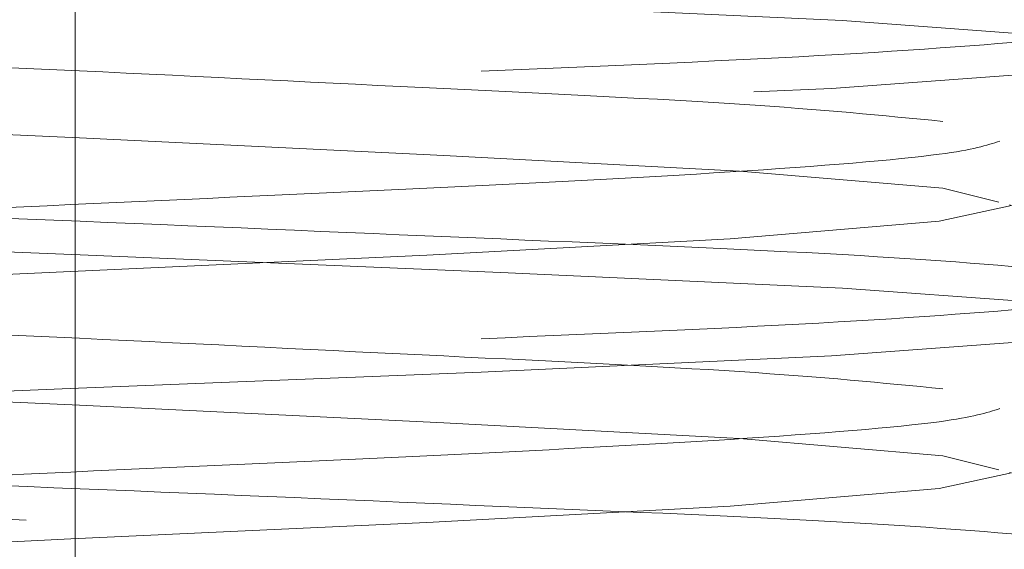
# Paper-space layout 'Sheet2' of a CAD drawing. Units: millimetres. Extents: x 5 to 292, y 5 to 205.
# Drawn here: x 37 to 37, y 132 to 132 of the extents above; entities that cross this region are included whole.
import ezdxf

# ---------------------------------------------------------------- set-up
doc = ezdxf.new("R2010")
doc.units = ezdxf.units.MM
doc.linetypes.add('HIDDEN', pattern=[1.905, 1.27, -0.635])
doc.styles.add('SLDTEXTSTYLE0', font='TXT')
doc.dimstyles.new('SLDDIMSTYLE3', dxfattribs={"dimtxt": 2.645833333333333, "dimasz": 6, "dimexe": 0, "dimexo": 0.0625, "dimgap": 0.6614583333333334, "dimtad": 1, "dimdec": 0, "dimlfac": 14, "dimrnd": 1e-09, "dimzin": 12, "dimdsep": 46, "dimtxsty": 'SLDTEXTSTYLE0', "dimblk1": 'CLOSED', "dimblk2": 'CLOSED', "dimsah": 1, "dimcen": 0.09, "dimadec": 0, "dimazin": 3, "dimtfac": 1, "dimtofl": 0, "dimtmove": 0, "dimatfit": 3, "dimldrblk": 'CLOSED', "dimfxl": 0, "dimfrac": 2, "dimtolj": 1, "dimtzin": 12, "dimarcsym": 0})

# ---------------------------------------------------------------- blocks, each defined once
blk = doc.blocks.new('_Closed')
at = {"color": 0, "linetype": 'ByBlock', "lineweight": -2}
for p, q in [((-1, 0.166667), (0, 0)), ((-1, 0.166667), (-1, -0.166667)), ((0, 0), (-1, -0.166667)), ((0, 0), (-1, 0))]:
    blk.add_line(p, q, dxfattribs=at)
blk = doc.blocks.new('_D_3')
at = {"color": 7, "linetype": 'Continuous', "lineweight": 0}
for p, q in [((36.61071428571427, 132.0357142857142), (36.61071428571427, 114.5907272883356)), ((111.8892857142857, 132.0357142857143), (111.8892857142857, 114.5907272883356)), ((111.8892857142857, 115.5907272883356), (36.61071428571427, 115.5907272883356))]:
    blk.add_line(p, q, dxfattribs=at)
at = {"color": 7, "linetype": 'Continuous', "lineweight": 18, "xscale": 6, "yscale": 6, "rotation": 180.0000000000004}
blk.add_blockref('_Closed', (36.61071428571427, 115.5907272883356), dxfattribs=at)
at = {"color": 7, "linetype": 'Continuous', "lineweight": 18, "xscale": 6, "yscale": 6}
blk.add_blockref('_Closed', (111.8892857142857, 115.5907272883356), dxfattribs=at)
at = {"color": 7, "linetype": 'Continuous', "lineweight": 18, "insert": (69.78652281405856, 119.0013856249412), "char_height": 2.645833333333333, "attachment_point": 1, "style": 'SLDTEXTSTYLE0'}
blk.add_mtext('1054', dxfattribs=at)

psp = doc.layouts.new('Sheet2')

# ---------------------------------------------------------------- linework, layer by layer
at = {"color": 7, "linetype": 'HIDDEN', "lineweight": 18, "flags": 128}
for points in [[(36.8993325139617, 129.4642773071932), (36.89937604548226, 129.4642857142857), (36.87822616142992, 129.4687499999025), (36.81555805196135, 129.4733490703107), (36.72439470210197, 129.4775211365122), (36.61205495748314, 129.4822425724965), (36.50225664898183, 129.4866071427596), (36.40873220390269, 129.4909717130226), (36.34435319310971, 129.495693149007), (36.32207139578314, 129.4998652152085), (36.34320240999863, 129.5044642856167), (36.4058705194672, 129.509063356025), (36.49703386932657, 129.5132354222265), (36.60937361394541, 129.5179568582108), (36.71917192244671, 129.5223214284739), (36.81269636752586, 129.5266859987369), (36.87707537831884, 129.5314074347213), (36.89937604548226, 129.5357142857143), (36.87822616142992, 129.540178571331), (36.81555805196135, 129.5447776417393), (36.72439470210197, 129.5489497079407), (36.61205495748314, 129.5536711439251), (36.50225664898183, 129.5580357141882), (36.40873220390269, 129.5624002844512), (36.34435319310971, 129.5671217204356), (36.32207139578314, 129.5712937866371), (36.34320240999863, 129.5758928570453), (36.4058705194672, 129.5804919274536), (36.49703386932657, 129.584663993655), (36.60937361394541, 129.5893854296394), (36.71917192244671, 129.5937499999025), (36.81269636752586, 129.5981145701655), (36.87707537831884, 129.6028360061499), (36.89937604548226, 129.6071428571429), (36.87822616142992, 129.6116071427596), (36.81555805196135, 129.6162062131678), (36.72439470210197, 129.6203782793693), (36.61205495748314, 129.6250997153537), (36.50225664898183, 129.6294642856168), (36.40873220390269, 129.6338288558798), (36.34435319310971, 129.6385502918642), (36.32207139578314, 129.6427223580656), (36.34320240999863, 129.6473214284739), (36.4058705194672, 129.6519204988821), (36.49703386932657, 129.6560925650836), (36.60937361394541, 129.660814001068), (36.71917192244671, 129.665178571331), (36.81269636752586, 129.6695431415941), (36.87707537831884, 129.6742645775784), (36.89937604548226, 129.6785714285714), (36.87822616142992, 129.6830357141882), (36.81555805196135, 129.6876347845964), (36.72439470210197, 129.6918068507979), (36.61205495748314, 129.6965282867823), (36.50225664898183, 129.7008928570453), (36.40873220390269, 129.7052574273084), (36.34435319310971, 129.7099788632927), (36.32207139578314, 129.7141509294942), (36.34320240999863, 129.7187499999025), (36.4058705194672, 129.7233490703107), (36.49703386932657, 129.7275211365122), (36.60937361394541, 129.7322425724965), (36.71917192244671, 129.7366071427596), (36.81269636752586, 129.7409717130226), (36.87707537831884, 129.745693149007), (36.89937604548226, 129.75), (36.87822616142992, 129.7544642856167), (36.81555805196135, 129.759063356025), (36.72439470210197, 129.7632354222264), (36.61205495748314, 129.7679568582108), (36.50225664898183, 129.7723214284739), (36.40873220390269, 129.7766859987369), (36.34435319310971, 129.7814074347213), (36.32207139578314, 129.7855795009228), (36.34320240999863, 129.790178571331), (36.4058705194672, 129.7947776417393), (36.49703386932657, 129.7989497079407), (36.60937361394541, 129.8036711439251), (36.71917192244671, 129.8080357141882), (36.81269636752586, 129.8124002844512), (36.87707537831884, 129.8171217204356), (36.89937604548226, 129.8214285714286), (36.87822616142992, 129.8258928570453), (36.81555805196135, 129.8304919274536), (36.72439470210197, 129.834663993655), (36.61205495748314, 129.8393854296394), (36.50225664898183, 129.8437499999025), (36.40873220390269, 129.8481145701655), (36.34435319310971, 129.8528360061499), (36.32207139578314, 129.8570080723514), (36.34320240999863, 129.8616071427596), (36.4058705194672, 129.8662062131678), (36.49703386932657, 129.8703782793693), (36.60937361394541, 129.8750997153537), (36.71917192244671, 129.8794642856168), (36.81269636752586, 129.8838288558798), (36.87707537831884, 129.8885502918642), (36.89937604548226, 129.8928571428571), (36.87822616142992, 129.8973214284739), (36.81555805196135, 129.9019204988821), (36.72439470210197, 129.9060925650836), (36.61205495748314, 129.910814001068), (36.50225664898183, 129.915178571331), (36.40873220390269, 129.9195431415941), (36.34435319310971, 129.9242645775784), (36.32207139578314, 129.9284366437799), (36.34320240999863, 129.9330357141882), (36.4058705194672, 129.9376347845964), (36.49703386932657, 129.9418068507979), (36.60937361394541, 129.9465282867823), (36.71917192244671, 129.9508928570453), (36.81269636752586, 129.9552574273084), (36.87707537831884, 129.9599788632927), (36.89937604548226, 129.9642857142857), (36.87822616142992, 129.9687499999025), (36.81555805196135, 129.9733490703107), (36.72439470210197, 129.9775211365122), (36.61205495748314, 129.9822425724965), (36.50225664898183, 129.9866071427596), (36.40873220390269, 129.9909717130226), (36.34435319310971, 129.995693149007), (36.32207139578314, 129.9998652152085), (36.34320240999863, 130.0044642856167), (36.4058705194672, 130.009063356025), (36.49703386932657, 130.0132354222265), (36.60937361394541, 130.0179568582108), (36.71917192244671, 130.0223214284739), (36.81269636752586, 130.0266859987369), (36.87707537831884, 130.0314074347213), (36.89937604548226, 130.0357142857143), (36.87822616142992, 130.040178571331), (36.81555805196135, 130.0447776417393), (36.72439470210197, 130.0489497079407), (36.61205495748314, 130.0536711439251), (36.50225664898183, 130.0580357141882), (36.40873220390269, 130.0624002844512), (36.34435319310971, 130.0671217204356), (36.32207139578314, 130.0712937866371), (36.34320240999863, 130.0758928570453), (36.4058705194672, 130.0804919274536), (36.49703386932657, 130.084663993655), (36.60937361394541, 130.0893854296394), (36.71917192244671, 130.0937499999025), (36.81269636752586, 130.0981145701655), (36.87707537831884, 130.1028360061499), (36.89937604548226, 130.1071428571429), (36.87822616142992, 130.1116071427596), (36.81555805196135, 130.1162062131678), (36.72439470210197, 130.1203782793693), (36.61205495748314, 130.1250997153537), (36.50225664898183, 130.1294642856168), (36.40873220390269, 130.1338288558798), (36.34435319310971, 130.1385502918642), (36.32207139578314, 130.1427223580656), (36.34320240999863, 130.1473214284739), (36.4058705194672, 130.1519204988821), (36.49703386932657, 130.1560925650836), (36.60937361394541, 130.160814001068), (36.71917192244671, 130.165178571331), (36.81269636752586, 130.1695431415941), (36.87707537831884, 130.1742645775784), (36.89937604548226, 130.1785714285714), (36.87822616142992, 130.1830357141882), (36.81555805196135, 130.1876347845964), (36.72439470210197, 130.1918068507979), (36.61205495748314, 130.1965282867823), (36.50225664898183, 130.2008928570453), (36.40873220390269, 130.2052574273084), (36.34435319310971, 130.2099788632927), (36.32207139578314, 130.2141509294942), (36.34320240999863, 130.2187499999025), (36.4058705194672, 130.2233490703107), (36.49703386932657, 130.2275211365122), (36.60937361394541, 130.2322425724965), (36.71917192244671, 130.2366071427596), (36.81269636752586, 130.2409717130226), (36.87707537831884, 130.245693149007), (36.89937604548226, 130.25), (36.87822616142992, 130.2544642856167), (36.81555805196135, 130.259063356025), (36.72439470210197, 130.2632354222264), (36.61205495748314, 130.2679568582108), (36.50225664898183, 130.2723214284739), (36.40873220390269, 130.2766859987369), (36.34435319310971, 130.2814074347213), (36.32207139578314, 130.2855795009228), (36.34320240999863, 130.290178571331), (36.4058705194672, 130.2947776417393), (36.49703386932657, 130.2989497079407), (36.60937361394541, 130.3036711439251), (36.71917192244671, 130.3080357141882), (36.81269636752586, 130.3124002844512), (36.87707537831884, 130.3171217204356), (36.89937604548226, 130.3214285714286), (36.87822616142992, 130.3258928570453), (36.81555805196135, 130.3304919274536), (36.72439470210197, 130.334663993655), (36.61205495748314, 130.3393854296394), (36.50225664898183, 130.3437499999025), (36.40873220390269, 130.3481145701655), (36.34435319310971, 130.3528360061499), (36.32207139578314, 130.3570080723514), (36.34320240999863, 130.3616071427596), (36.4058705194672, 130.3662062131678), (36.49703386932657, 130.3703782793693), (36.60937361394541, 130.3750997153537), (36.71917192244671, 130.3794642856168), (36.81269636752586, 130.3838288558798), (36.87707537831884, 130.3885502918642), (36.89937604548226, 130.3928571428571), (36.87822616142992, 130.3973214284739), (36.81555805196135, 130.4019204988821), (36.72439470210197, 130.4060925650836), (36.61205495748314, 130.410814001068), (36.50225664898183, 130.415178571331), (36.40873220390269, 130.4195431415941), (36.34435319310971, 130.4242645775784), (36.32207139578314, 130.4284366437799), (36.34320240999863, 130.4330357141882), (36.4058705194672, 130.4376347845964), (36.49703386932657, 130.4418068507979), (36.60937361394541, 130.4465282867823), (36.71917192244671, 130.4508928570453), (36.81269636752586, 130.4552574273084), (36.87707537831884, 130.4599788632927), (36.89937604548226, 130.4642857142857), (36.87822616142992, 130.4687499999025), (36.81555805196135, 130.4733490703107), (36.72439470210197, 130.4775211365122), (36.61205495748314, 130.4822425724965), (36.50225664898183, 130.4866071427596), (36.40873220390269, 130.4909717130226), (36.34435319310971, 130.495693149007), (36.32207139578314, 130.4998652152085), (36.34320240999863, 130.5044642856167), (36.4058705194672, 130.509063356025), (36.49703386932657, 130.5132354222265), (36.60937361394541, 130.5179568582108), (36.71917192244671, 130.5223214284739), (36.81269636752586, 130.5266859987369), (36.87707537831884, 130.5314074347213), (36.89937604548226, 130.5357142857143), (36.87822616142992, 130.540178571331), (36.81555805196135, 130.5447776417393), (36.72439470210197, 130.5489497079407), (36.61205495748314, 130.5536711439251), (36.50225664898183, 130.5580357141882), (36.40873220390269, 130.5624002844512), (36.34435319310971, 130.5671217204356), (36.32207139578314, 130.5712937866371), (36.34320240999863, 130.5758928570453), (36.4058705194672, 130.5804919274536), (36.49703386932657, 130.584663993655), (36.60937361394541, 130.5893854296394), (36.71917192244671, 130.5937499999025), (36.81269636752586, 130.5981145701655), (36.87707537831884, 130.6028360061499), (36.89937604548226, 130.6071428571429), (36.87822616142992, 130.6116071427596), (36.81555805196135, 130.6162062131678), (36.72439470210197, 130.6203782793693), (36.61205495748314, 130.6250997153537), (36.50225664898183, 130.6294642856168), (36.40873220390269, 130.6338288558798), (36.34435319310971, 130.6385502918642), (36.32207139578314, 130.6427223580656), (36.34320240999863, 130.6473214284739), (36.4058705194672, 130.6519204988821), (36.49703386932657, 130.6560925650836), (36.60937361394541, 130.660814001068), (36.71917192244671, 130.665178571331), (36.81269636752586, 130.6695431415941), (36.87707537831884, 130.6742645775784), (36.89937604548226, 130.6785714285714), (36.87822616142992, 130.6830357141882), (36.81555805196135, 130.6876347845964), (36.72439470210197, 130.6918068507979), (36.61205495748314, 130.6965282867823), (36.50225664898183, 130.7008928570453), (36.40873220390269, 130.7052574273084), (36.34435319310971, 130.7099788632927), (36.32207139578314, 130.7141509294942), (36.34320240999863, 130.7187499999025), (36.4058705194672, 130.7233490703107), (36.49703386932657, 130.7275211365122), (36.60937361394541, 130.7322425724965), (36.71917192244671, 130.7366071427596), (36.81269636752586, 130.7409717130226), (36.87707537831884, 130.745693149007), (36.89937604548226, 130.75), (36.87822616142992, 130.7544642856167), (36.81555805196135, 130.759063356025), (36.72439470210197, 130.7632354222264), (36.61205495748314, 130.7679568582108), (36.50225664898183, 130.7723214284739), (36.40873220390269, 130.7766859987369), (36.34435319310971, 130.7814074347213), (36.32207139578314, 130.7855795009228), (36.34320240999863, 130.790178571331), (36.4058705194672, 130.7947776417393), (36.49703386932657, 130.7989497079407), (36.60937361394541, 130.8036711439251), (36.71917192244671, 130.8080357141882), (36.81269636752586, 130.8124002844512), (36.87707537831884, 130.8171217204356), (36.89937604548226, 130.8214285714286), (36.87822616142992, 130.8258928570453), (36.81555805196135, 130.8304919274536), (36.72439470210197, 130.834663993655), (36.61205495748314, 130.8393854296394), (36.50225664898183, 130.8437499999025), (36.40873220390269, 130.8481145701655), (36.34435319310971, 130.8528360061499), (36.32207139578314, 130.8570080723514), (36.34320240999863, 130.8616071427596), (36.4058705194672, 130.8662062131678), (36.49703386932657, 130.8703782793693), (36.60937361394541, 130.8750997153537), (36.71917192244671, 130.8794642856168), (36.81269636752586, 130.8838288558798), (36.87707537831884, 130.8885502918642), (36.89937604548226, 130.8928571428571), (36.87822616142992, 130.8973214284739), (36.81555805196135, 130.9019204988821), (36.72439470210197, 130.9060925650836), (36.61205495748314, 130.910814001068), (36.50225664898183, 130.915178571331), (36.40873220390269, 130.9195431415941), (36.34435319310971, 130.9242645775784), (36.32207139578314, 130.9284366437799), (36.34320240999863, 130.9330357141882), (36.4058705194672, 130.9376347845964), (36.49703386932657, 130.9418068507979), (36.60937361394541, 130.9465282867823), (36.71917192244671, 130.9508928570453), (36.81269636752586, 130.9552574273084), (36.87707537831884, 130.9599788632927), (36.89937604548226, 130.9642857142857), (36.87822616142992, 130.9687499999025), (36.81555805196135, 130.9733490703107), (36.72439470210197, 130.9775211365122), (36.61205495748314, 130.9822425724965), (36.50225664898183, 130.9866071427596), (36.40873220390269, 130.9909717130226), (36.34435319310971, 130.995693149007), (36.32207139578314, 130.9998652152085), (36.34320240999863, 131.0044642856167), (36.4058705194672, 131.009063356025), (36.49703386932657, 131.0132354222265), (36.60937361394541, 131.0179568582108), (36.71917192244671, 131.0223214284739), (36.81269636752586, 131.0266859987369), (36.87707537831884, 131.0314074347213), (36.89937604548226, 131.0357142857143), (36.87822616142992, 131.040178571331), (36.81555805196135, 131.0447776417393), (36.72439470210197, 131.0489497079407), (36.61205495748314, 131.0536711439251), (36.50225664898183, 131.0580357141882), (36.40873220390269, 131.0624002844512), (36.34435319310971, 131.0671217204356), (36.32207139578314, 131.0712937866371), (36.34320240999863, 131.0758928570453), (36.4058705194672, 131.0804919274536), (36.49703386932657, 131.084663993655), (36.60937361394541, 131.0893854296394), (36.71917192244671, 131.0937499999025), (36.81269636752586, 131.0981145701655), (36.87707537831884, 131.1028360061499), (36.89937604548226, 131.1071428571429), (36.87822616142992, 131.1116071427596), (36.81555805196135, 131.1162062131678), (36.72439470210197, 131.1203782793693), (36.61205495748314, 131.1250997153537), (36.50225664898183, 131.1294642856168), (36.40873220390269, 131.1338288558798), (36.34435319310971, 131.1385502918642), (36.32207139578314, 131.1427223580656), (36.34320240999863, 131.1473214284739), (36.4058705194672, 131.1519204988821), (36.49703386932657, 131.1560925650836), (36.60937361394541, 131.160814001068), (36.71917192244671, 131.165178571331), (36.81269636752586, 131.1695431415941), (36.87707537831884, 131.1742645775784), (36.89937604548226, 131.1785714285714), (36.87822616142992, 131.1830357141882), (36.81555805196135, 131.1876347845964), (36.72439470210197, 131.1918068507979), (36.61205495748314, 131.1965282867823), (36.50225664898183, 131.2008928570453), (36.40873220390269, 131.2052574273084), (36.34435319310971, 131.2099788632927), (36.32207139578314, 131.2141509294942), (36.34320240999863, 131.2187499999025), (36.4058705194672, 131.2233490703107), (36.49703386932657, 131.2275211365122), (36.60937361394541, 131.2322425724965), (36.71917192244671, 131.2366071427596), (36.81269636752586, 131.2409717130226), (36.87707537831884, 131.245693149007), (36.89937604548226, 131.25), (36.87822616142992, 131.2544642856167), (36.81555805196135, 131.259063356025), (36.72439470210197, 131.2632354222264), (36.61205495748314, 131.2679568582108), (36.50225664898183, 131.2723214284739), (36.40873220390269, 131.2766859987369), (36.34435319310971, 131.2814074347213), (36.32207139578314, 131.2855795009228), (36.34320240999863, 131.290178571331), (36.4058705194672, 131.2947776417393), (36.49703386932657, 131.2989497079407), (36.60937361394541, 131.3036711439251), (36.71917192244671, 131.3080357141882), (36.81269636752586, 131.3124002844512), (36.87707537831884, 131.3171217204356), (36.89937604548226, 131.3214285714286), (36.87822616142992, 131.3258928570453), (36.81555805196135, 131.3304919274536), (36.72439470210197, 131.334663993655), (36.61205495748314, 131.3393854296394), (36.50225664898183, 131.3437499999025), (36.40873220390269, 131.3481145701655), (36.34435319310971, 131.3528360061499), (36.32207139578314, 131.3570080723514), (36.34320240999863, 131.3616071427596), (36.4058705194672, 131.3662062131678), (36.49703386932657, 131.3703782793693), (36.60937361394541, 131.3750997153537), (36.71917192244671, 131.3794642856168), (36.81269636752586, 131.3838288558798), (36.87707537831884, 131.3885502918642), (36.89937604548226, 131.3928571428571), (36.87822616142992, 131.3973214284739), (36.81555805196135, 131.4019204988821), (36.72439470210197, 131.4060925650836), (36.61205495748314, 131.410814001068), (36.50225664898183, 131.415178571331), (36.40873220390269, 131.4195431415941), (36.34435319310971, 131.4242645775784), (36.32207139578314, 131.4284366437799), (36.34320240999863, 131.4330357141882), (36.4058705194672, 131.4376347845964), (36.49703386932657, 131.4418068507979), (36.60937361394541, 131.4465282867823), (36.71917192244671, 131.4508928570453), (36.81269636752586, 131.4552574273084), (36.87707537831884, 131.4599788632927), (36.89937604548226, 131.4642857142857), (36.87822616142992, 131.4687499999025), (36.81555805196135, 131.4733490703107), (36.72439470210197, 131.4775211365122), (36.61205495748314, 131.4822425724965), (36.50225664898183, 131.4866071427596), (36.40873220390269, 131.4909717130226), (36.34435319310971, 131.495693149007), (36.32207139578314, 131.4998652152085), (36.34320240999863, 131.5044642856167), (36.4058705194672, 131.509063356025), (36.49703386932657, 131.5132354222265), (36.60937361394541, 131.5179568582108), (36.71917192244671, 131.5223214284739), (36.81269636752586, 131.5266859987369), (36.87707537831884, 131.5314074347213), (36.89937604548226, 131.5357142857143), (36.87822616142992, 131.540178571331), (36.81555805196135, 131.5447776417393), (36.72439470210197, 131.5489497079407), (36.61205495748314, 131.5536711439251), (36.50225664898183, 131.5580357141882), (36.40873220390269, 131.5624002844512), (36.34435319310971, 131.5671217204356), (36.32207139578314, 131.5712937866371), (36.34320240999863, 131.5758928570453), (36.4058705194672, 131.5804919274536), (36.49703386932657, 131.584663993655), (36.60937361394541, 131.5893854296394), (36.71917192244671, 131.5937499999025), (36.81269636752586, 131.5981145701655), (36.87707537831884, 131.6028360061499), (36.89937604548226, 131.6071428571429), (36.87822616142992, 131.6116071427596), (36.81555805196135, 131.6162062131678), (36.72439470210197, 131.6203782793693), (36.61205495748314, 131.6250997153537), (36.50225664898183, 131.6294642856168), (36.40873220390269, 131.6338288558798), (36.34435319310971, 131.6385502918642), (36.32207139578314, 131.6427223580656), (36.34320240999863, 131.6473214284739), (36.4058705194672, 131.6519204988821), (36.49703386932657, 131.6560925650836), (36.60937361394541, 131.660814001068), (36.71917192244671, 131.665178571331), (36.81269636752586, 131.6695431415941), (36.87707537831884, 131.6742645775784), (36.89937604548226, 131.6785714285714), (36.87822616142992, 131.6830357141882), (36.81555805196135, 131.6876347845964), (36.72439470210197, 131.6918068507979), (36.61205495748314, 131.6965282867823), (36.50225664898183, 131.7008928570453), (36.40873220390269, 131.7052574273084), (36.34435319310971, 131.7099788632927), (36.32207139578314, 131.7141509294942), (36.34320240999863, 131.7187499999025), (36.4058705194672, 131.7233490703107), (36.49703386932657, 131.7275211365122), (36.60937361394541, 131.7322425724965), (36.71917192244671, 131.7366071427596), (36.81269636752586, 131.7409717130226), (36.87707537831884, 131.745693149007), (36.89937604548226, 131.75), (36.87822616142992, 131.7544642856167), (36.81555805196135, 131.759063356025), (36.72439470210197, 131.7632354222264), (36.61205495748314, 131.7679568582108), (36.50225664898183, 131.7723214284739), (36.40873220390269, 131.7766859987369), (36.34435319310971, 131.7814074347213), (36.32207139578314, 131.7855795009228), (36.34320240999863, 131.790178571331), (36.4058705194672, 131.7947776417393), (36.49703386932657, 131.7989497079407), (36.60937361394541, 131.8036711439251), (36.71917192244671, 131.8080357141882), (36.81269636752586, 131.8124002844512), (36.87707537831884, 131.8171217204356), (36.89937604548226, 131.8214285714286), (36.87822616142992, 131.8258928570453), (36.81555805196135, 131.8304919274536), (36.72439470210197, 131.834663993655), (36.61205495748314, 131.8393854296394), (36.50225664898183, 131.8437499999025), (36.40873220390269, 131.8481145701655), (36.34435319310971, 131.8528360061499), (36.32207139578314, 131.8570080723514), (36.34320240999863, 131.8616071427596), (36.4058705194672, 131.8662062131678), (36.49703386932657, 131.8703782793693), (36.60937361394541, 131.8750997153537), (36.71917192244671, 131.8794642856168), (36.81269636752586, 131.8838288558798), (36.87707537831884, 131.8885502918642), (36.89937604548226, 131.8928571428571), (36.87822616142992, 131.8973214284739), (36.81555805196135, 131.9019204988821), (36.72439470210197, 131.9060925650836), (36.61205495748314, 131.910814001068), (36.50225664898183, 131.915178571331), (36.40873220390269, 131.9195431415941), (36.34435319310971, 131.9242645775784), (36.32207139578314, 131.9284366437799), (36.34320240999863, 131.9330357141882), (36.4058705194672, 131.9376347845964), (36.49703386932657, 131.9418068507979), (36.60937361394541, 131.9465282867823), (36.71917192244671, 131.9508928570453), (36.81269636752586, 131.9552574273084), (36.87707537831884, 131.9599788632927), (36.89937604548226, 131.9642857142857), (36.87822616142992, 131.9687499999025), (36.81555805196135, 131.9733490703107), (36.72439470210197, 131.9775211365122), (36.61205495748314, 131.9822425724965), (36.50225664898183, 131.9866071427596), (36.40873220390269, 131.9909717130226), (36.34435319310971, 131.995693149007), (36.32207139578314, 131.9998652152085), (36.34320240999863, 132.0044642856167), (36.4058705194672, 132.009063356025), (36.49703386932657, 132.0132354222265), (36.60937361394541, 132.0179568582108), (36.71917192244671, 132.0223214284739), (36.81269636752586, 132.0266859987369), (36.87707537831884, 132.0314074347213), (36.89937604548226, 132.0357142857143), (36.87822616142992, 132.040178571331), (36.81555805196135, 132.0447776417393), (36.72439470210197, 132.0489497079407), (36.61205495748314, 132.0536711439251), (36.50225664898183, 132.0580357141882), (36.40873220390269, 132.0624002844512), (36.34435319310971, 132.0671217204356), (36.32207139578314, 132.0712937866371), (36.34320240999863, 132.0758928570453), (36.4058705194672, 132.0804919274536), (36.49703386932657, 132.084663993655), (36.60937361394541, 132.0893854296394), (36.71917192244671, 132.0937499999025), (36.81269636752586, 132.0981145701655), (36.87707537831884, 132.1028360061499), (36.89937604548226, 132.1071428571429), (36.87822616142992, 132.1116071427596), (36.81555805196135, 132.1162062131678), (36.72439470210197, 132.1203782793693), (36.61205495748314, 132.1250997153537), (36.50225664898183, 132.1294642856168), (36.40873220390269, 132.1338288558798), (36.34435319310971, 132.1385502918642), (36.32207139578314, 132.1427223580656), (36.34320240999863, 132.1473214284739), (36.4058705194672, 132.1519204988821), (36.49703386932657, 132.1560925650836), (36.60937361394541, 132.160814001068), (36.71917192244671, 132.165178571331), (36.81269636752586, 132.1695431415941), (36.87707537831884, 132.1742645775784), (36.89937604548226, 132.1785714285714), (36.87822616142992, 132.1830357141882), (36.81555805196135, 132.1876347845964), (36.72439470210197, 132.1918068507979), (36.61205495748314, 132.1965282867823), (36.50225664898183, 132.2008928570453), (36.40873220390269, 132.2052574273084), (36.34435319310971, 132.2099788632927), (36.32207139578314, 132.2141509294942), (36.34320240999863, 132.2187499999025), (36.4058705194672, 132.2233490703107), (36.49703386932657, 132.2275211365122), (36.60937361394541, 132.2322425724965), (36.71917192244671, 132.2366071427596), (36.81269636752586, 132.2409717130226), (36.87707537831884, 132.245693149007), (36.89937604548226, 132.25), (36.87822616142992, 132.2544642856167), (36.81555805196135, 132.259063356025), (36.72439470210197, 132.2632354222264), (36.61205495748314, 132.2679568582108), (36.50225664898183, 132.2723214284739), (36.40873220390269, 132.2766859987369), (36.34435319310971, 132.2814074347213), (36.32207139578314, 132.2855795009228), (36.34320240999863, 132.290178571331), (36.4058705194672, 132.2947776417393), (36.49703386932657, 132.2989497079407), (36.60937361394541, 132.3036711439251), (36.71917192244671, 132.3080357141882), (36.81269636752586, 132.3124002844512), (36.87707537831884, 132.3171217204356), (36.89937604548226, 132.3214285714286), (36.87822616142992, 132.3258928570453), (36.81555805196135, 132.3304919274536), (36.72439470210197, 132.334663993655), (36.61205495748314, 132.3393854296394), (36.50225664898183, 132.3437499999025), (36.40873220390269, 132.3481145701655), (36.34435319310971, 132.3528360061499), (36.32207139578314, 132.3570080723514), (36.34320240999863, 132.3616071427596), (36.4058705194672, 132.3662062131678), (36.49703386932657, 132.3703782793693), (36.60937361394541, 132.3750997153537), (36.71917192244671, 132.3794642856168), (36.81269636752586, 132.3838288558798), (36.87707537831884, 132.3885502918642), (36.89937604548226, 132.3928571428571), (36.87822616142992, 132.3973214284739), (36.81555805196135, 132.4019204988821), (36.72439470210197, 132.4060925650836), (36.61205495748314, 132.410814001068), (36.50225664898183, 132.415178571331), (36.40873220390269, 132.4195431415941), (36.34435319310971, 132.4242645775784), (36.32207139578314, 132.4284366437799), (36.34320240999863, 132.4330357141882), (36.4058705194672, 132.4376347845964), (36.49703386932657, 132.4418068507979), (36.60937361394541, 132.4465282867823), (36.71917192244671, 132.4508928570453), (36.81269636752586, 132.4552574273084), (36.87707537831884, 132.4599788632927), (36.89937604548226, 132.4642857142857), (36.87822616142992, 132.4687499999025), (36.81555805196135, 132.4733490703107), (36.72439470210197, 132.4775211365122), (36.61205495748314, 132.4822425724965), (36.50225664898183, 132.4866071427596), (36.40873220390269, 132.4909717130226), (36.34435319310971, 132.495693149007), (36.32207139578314, 132.4998652152085), (36.34320240999863, 132.5044642856167), (36.4058705194672, 132.509063356025), (36.49703386932657, 132.5132354222264), (36.60937361394541, 132.5179568582108), (36.71917192244671, 132.5223214284739), (36.81269636752586, 132.5266859987369), (36.87707537831884, 132.5314074347213), (36.89937604548226, 132.5357142857143), (36.87822616142992, 132.540178571331), (36.81555805196135, 132.5447776417393), (36.72439470210197, 132.5489497079407), (36.61205495748314, 132.5536711439251), (36.50225664898183, 132.5580357141882), (36.40873220390269, 132.5624002844512), (36.34435319310971, 132.5671217204356), (36.32207139578314, 132.5712937866371), (36.34320240999863, 132.5758928570453), (36.4058705194672, 132.5804919274536), (36.49703386932657, 132.584663993655), (36.60937361394541, 132.5893854296394), (36.71917192244671, 132.5937499999025), (36.81269636752586, 132.5981145701655), (36.87707537831884, 132.6028360061499), (36.89937604548226, 132.6071428571429), (36.87822616142992, 132.6116071427596), (36.81555805196135, 132.6162062131678), (36.72439470210197, 132.6203782793693), (36.61205495748314, 132.6250997153537), (36.50225664898183, 132.6294642856168), (36.40873220390269, 132.6338288558798), (36.34435319310971, 132.6385502918642), (36.32207139578314, 132.6427223580656), (36.34320240999863, 132.6473214284739), (36.4058705194672, 132.6519204988821), (36.49703386932657, 132.6560925650836), (36.60937361394541, 132.660814001068), (36.71917192244671, 132.665178571331), (36.81269636752586, 132.6695431415941), (36.87707537831884, 132.6742645775784), (36.89937604548226, 132.6785714285714), (36.87822616142992, 132.6830357141882), (36.81555805196135, 132.6876347845964), (36.72439470210197, 132.6918068507979), (36.61205495748314, 132.6965282867823), (36.50225664898183, 132.7008928570453), (36.40873220390269, 132.7052574273084), (36.34435319310971, 132.7099788632927), (36.32207139578314, 132.7141509294942), (36.34320240999863, 132.7187499999025), (36.4058705194672, 132.7233490703107), (36.49703386932657, 132.7275211365122), (36.60937361394541, 132.7322425724965), (36.71917192244671, 132.7366071427596), (36.81269636752586, 132.7409717130226), (36.87707537831884, 132.745693149007), (36.89937604548226, 132.75), (36.87822616142992, 132.7544642856167), (36.81555805196135, 132.759063356025), (36.72439470210197, 132.7632354222264), (36.61205495748314, 132.7679568582108), (36.50225664898183, 132.7723214284739), (36.40873220390269, 132.7766859987369), (36.34435319310971, 132.7814074347213), (36.32207139578314, 132.7855795009228), (36.34320240999863, 132.790178571331), (36.4058705194672, 132.7947776417393), (36.49703386932657, 132.7989497079407), (36.60937361394541, 132.8036711439251), (36.71917192244671, 132.8080357141882), (36.81269636752586, 132.8124002844512), (36.87707537831884, 132.8171217204356), (36.89937604548226, 132.8214285714286), (36.87822616142992, 132.8258928570453), (36.81555805196135, 132.8304919274536), (36.72439470210197, 132.834663993655), (36.61205495748314, 132.8393854296394), (36.50225664898183, 132.8437499999025), (36.40873220390269, 132.8481145701655), (36.34435319310971, 132.8528360061499), (36.32207139578314, 132.8570080723514), (36.34320240999863, 132.8616071427596), (36.4058705194672, 132.8662062131678), (36.49703386932657, 132.8703782793693), (36.60937361394541, 132.8750997153537), (36.71917192244671, 132.8794642856168), (36.81269636752586, 132.8838288558798), (36.87707537831884, 132.8885502918642), (36.89937604548226, 132.8928571428571), (36.87822616142992, 132.8973214284739), (36.81555805196135, 132.9019204988821), (36.72439470210197, 132.9060925650836), (36.61205495748314, 132.910814001068), (36.50225664898183, 132.915178571331), (36.40873220390269, 132.9195431415941), (36.34435319310971, 132.9242645775784), (36.32207139578314, 132.9284366437799), (36.34320240999863, 132.9330357141882), (36.4058705194672, 132.9376347845964), (36.49703386932657, 132.9418068507979), (36.60937361394541, 132.9465282867823), (36.71917192244671, 132.9508928570453), (36.81269636752586, 132.9552574273084), (36.87707537831884, 132.9599788632927), (36.89937604548226, 132.9642857142857), (36.87822616142992, 132.9687499999025), (36.81555805196135, 132.9733490703107), (36.72439470210197, 132.9775211365122), (36.61205495748314, 132.9822425724965), (36.50225664898183, 132.9866071427596), (36.40873220390269, 132.9909717130226), (36.34435319310971, 132.995693149007), (36.32207139578314, 132.9998652152085), (36.34320240999863, 133.0044642856167), (36.4058705194672, 133.009063356025), (36.49703386932657, 133.0132354222264), (36.60937361394541, 133.0179568582108), (36.71917192244671, 133.0223214284739), (36.81269636752586, 133.0266859987369), (36.87707537831884, 133.0314074347213), (36.89937604548226, 133.0357142857143), (36.87822616142992, 133.040178571331), (36.81555805196135, 133.0447776417393), (36.72439470210197, 133.0489497079407), (36.61205495748314, 133.0536711439251), (36.50225664898183, 133.0580357141882), (36.40873220390269, 133.0624002844512), (36.34435319310971, 133.0671217204356), (36.32207139578314, 133.0712937866371), (36.34320240999863, 133.0758928570453), (36.4058705194672, 133.0804919274536), (36.49703386932657, 133.084663993655), (36.60937361394541, 133.0893854296394), (36.71917192244671, 133.0937499999025), (36.81269636752586, 133.0981145701655), (36.87707537831884, 133.1028360061499), (36.89937604548226, 133.1071428571429), (36.87822616142992, 133.1116071427596), (36.81555805196135, 133.1162062131678), (36.72439470210197, 133.1203782793693), (36.61205495748314, 133.1250997153537), (36.50225664898183, 133.1294642856168), (36.40873220390269, 133.1338288558798), (36.34435319310971, 133.1385502918642), (36.32207139578314, 133.1427223580656), (36.34320240999863, 133.1473214284739), (36.4058705194672, 133.1519204988821), (36.49703386932657, 133.1560925650836), (36.60937361394541, 133.160814001068), (36.71917192244671, 133.165178571331), (36.81269636752586, 133.1695431415941), (36.87707537831884, 133.1742645775784), (36.89937604548226, 133.1785714285714), (36.87822616142992, 133.1830357141882), (36.81555805196135, 133.1876347845964), (36.72439470210197, 133.1918068507979), (36.61205495748314, 133.1965282867823), (36.50225664898183, 133.2008928570453), (36.40873220390269, 133.2052574273084), (36.34435319310971, 133.2099788632927), (36.32207139578314, 133.2141509294942), (36.34320240999863, 133.2187499999025), (36.4058705194672, 133.2233490703107), (36.49703386932657, 133.2275211365122), (36.60937361394541, 133.2322425724965), (36.71917192244671, 133.2366071427596), (36.81269636752586, 133.2409717130226), (36.87707537831884, 133.245693149007), (36.89937604548226, 133.25), (36.87822616142992, 133.2544642856167), (36.81555805196135, 133.259063356025), (36.72439470210197, 133.2632354222264), (36.61205495748314, 133.2679568582108), (36.50225664898183, 133.2723214284739), (36.40873220390269, 133.2766859987369), (36.34435319310971, 133.2814074347213), (36.32207139578314, 133.2855795009228), (36.34320240999863, 133.290178571331), (36.4058705194672, 133.2947776417393), (36.49703386932657, 133.2989497079407), (36.60937361394541, 133.3036711439251), (36.71917192244671, 133.3080357141882), (36.81269636752586, 133.3124002844512), (36.87707537831884, 133.3171217204356), (36.89937604548226, 133.3214285714286), (36.87822616142992, 133.3258928570453), (36.81555805196135, 133.3304919274536), (36.72439470210197, 133.334663993655), (36.61205495748314, 133.3393854296394), (36.50225664898183, 133.3437499999025), (36.40873220390269, 133.3481145701655), (36.34435319310971, 133.3528360061499), (36.32207139578314, 133.3570080723514), (36.34320240999863, 133.3616071427596), (36.4058705194672, 133.3662062131678), (36.49703386932657, 133.3703782793693), (36.60937361394541, 133.3750997153537), (36.71917192244671, 133.3794642856168), (36.81269636752586, 133.3838288558798), (36.87707537831884, 133.3885502918642), (36.89937604548226, 133.3928571428571), (36.87822616142992, 133.3973214284739), (36.81555805196135, 133.4019204988821), (36.72439470210197, 133.4060925650836), (36.61205495748314, 133.410814001068), (36.50225664898183, 133.415178571331), (36.40873220390269, 133.4195431415941), (36.34435319310971, 133.4242645775784), (36.32207139578314, 133.4284366437799), (36.34320240999863, 133.4330357141882), (36.4058705194672, 133.4376347845964), (36.49703386932657, 133.4418068507979), (36.60937361394541, 133.4465282867823), (36.71917192244671, 133.4508928570453), (36.81269636752586, 133.4552574273084), (36.87707537831884, 133.4599788632927), (36.89937604548226, 133.4642857142857), (36.87822616142992, 133.4687499999025), (36.81555805196135, 133.4733490703107), (36.72439470210197, 133.4775211365122), (36.61205495748314, 133.4822425724965), (36.50225664898183, 133.4866071427596), (36.40873220390269, 133.4909717130226), (36.34435319310971, 133.495693149007), (36.32207139578314, 133.4998652152085), (36.34320240999863, 133.5044642856167), (36.4058705194672, 133.509063356025), (36.49703386932657, 133.5132354222264), (36.60937361394541, 133.5179568582108), (36.71917192244671, 133.5223214284739), (36.81269636752586, 133.5266859987369), (36.87707537831884, 133.5314074347213), (36.89937604548226, 133.5357142857143), (36.87822616142992, 133.540178571331), (36.81555805196135, 133.5447776417393), (36.72439470210197, 133.5489497079407), (36.61205495748314, 133.5536711439251), (36.50225664898183, 133.5580357141882), (36.40873220390269, 133.5624002844512), (36.34435319310971, 133.5671217204356), (36.32207139578314, 133.5712937866371), (36.34320240999863, 133.5758928570453), (36.4058705194672, 133.5804919274536), (36.49703386932657, 133.584663993655), (36.60937361394541, 133.5893854296394), (36.71917192244671, 133.5937499999025), (36.81269636752586, 133.5981145701655), (36.87707537831884, 133.6028360061499), (36.89937604548226, 133.6071428571429), (36.87822616142992, 133.6116071427596), (36.81555805196135, 133.6162062131678), (36.72439470210197, 133.6203782793693), (36.61205495748314, 133.6250997153537), (36.50225664898183, 133.6294642856168), (36.40873220390269, 133.6338288558798), (36.34435319310971, 133.6385502918642), (36.32207139578314, 133.6427223580656), (36.34320240999863, 133.6473214284739), (36.4058705194672, 133.6519204988821), (36.49703386932657, 133.6560925650836), (36.60937361394541, 133.660814001068), (36.71917192244671, 133.665178571331), (36.81269636752586, 133.6695431415941), (36.87707537831884, 133.6742645775784), (36.89937604548226, 133.6785714285714), (36.87822616142992, 133.6830357141882), (36.81555805196135, 133.6876347845964), (36.72439470210197, 133.6918068507979), (36.61205495748314, 133.6965282867823), (36.50225664898183, 133.7008928570453), (36.40873220390269, 133.7052574273084), (36.34435319310971, 133.7099788632927), (36.32207139578314, 133.7141509294942), (36.34320240999863, 133.7187499999025), (36.4058705194672, 133.7233490703107), (36.49703386932657, 133.7275211365122), (36.60937361394541, 133.7322425724965), (36.71917192244671, 133.7366071427596), (36.81269636752586, 133.7409717130226), (36.87707537831884, 133.745693149007), (36.89937604548226, 133.75), (36.87822616142992, 133.7544642856167), (36.81555805196135, 133.759063356025), (36.72439470210197, 133.7632354222264), (36.61205495748314, 133.7679568582108), (36.50225664898183, 133.7723214284739), (36.40873220390269, 133.7766859987369), (36.34435319310971, 133.7814074347213), (36.32207139578314, 133.7855795009228), (36.34320240999863, 133.790178571331), (36.4058705194672, 133.7947776417392), (36.49703386932657, 133.7989497079407), (36.60937361394541, 133.8036711439251), (36.71917192244671, 133.8080357141882), (36.81269636752586, 133.8124002844512), (36.87707537831884, 133.8171217204356), (36.89937604548226, 133.8214285714286), (36.87822616142992, 133.8258928570453), (36.81555805196135, 133.8304919274536), (36.72439470210197, 133.834663993655), (36.61205495748314, 133.8393854296394), (36.50225664898183, 133.8437499999025), (36.40873220390269, 133.8481145701655), (36.34435319310971, 133.8528360061499), (36.32207139578314, 133.8570080723514), (36.34320240999863, 133.8616071427596), (36.4058705194672, 133.8662062131678), (36.49703386932657, 133.8703782793693), (36.60937361394541, 133.8750997153537), (36.71917192244671, 133.8794642856168), (36.81269636752586, 133.8838288558798), (36.87707537831884, 133.8885502918642), (36.89937604548226, 133.8928571428571), (36.87822616142992, 133.8973214284739), (36.81555805196135, 133.9019204988821), (36.72439470210197, 133.9060925650836), (36.61205495748314, 133.910814001068), (36.50225664898183, 133.915178571331), (36.40873220390269, 133.9195431415941), (36.34435319310971, 133.9242645775784), (36.32207139578314, 133.9284366437799), (36.34320240999863, 133.9330357141882), (36.4058705194672, 133.9376347845964), (36.49703386932657, 133.9418068507979), (36.60937361394541, 133.9465282867823), (36.71917192244671, 133.9508928570453), (36.81269636752586, 133.9552574273084), (36.87707537831884, 133.9599788632927), (36.89937604548226, 133.9642857142857), (36.87822616142992, 133.9687499999025), (36.81555805196135, 133.9733490703107), (36.72439470210197, 133.9775211365122), (36.61205495748314, 133.9822425724965), (36.50225664898183, 133.9866071427596), (36.40873220390269, 133.9909717130226), (36.34435319310971, 133.995693149007), (36.32207139578314, 133.9998652152085), (36.34320240999863, 134.0044642856167), (36.4058705194672, 134.009063356025), (36.49703386932657, 134.0132354222264), (36.60937361394541, 134.0179568582108), (36.71917192244671, 134.0223214284739), (36.81269636752586, 134.0266859987369), (36.87707537831884, 134.0314074347213), (36.89937604548226, 134.0357142857143), (36.87822616142992, 134.040178571331), (36.81555805196135, 134.0447776417393), (36.72439470210197, 134.0489497079407), (36.61205495748314, 134.0536711439251), (36.50225664898183, 134.0580357141882), (36.40873220390269, 134.0624002844512), (36.34435319310971, 134.0671217204356), (36.32207139578314, 134.0712937866371), (36.34320240999863, 134.0758928570453), (36.4058705194672, 134.0804919274536), (36.49703386932657, 134.084663993655), (36.60937361394541, 134.0893854296394), (36.71917192244671, 134.0937499999025), (36.81269636752586, 134.0981145701655), (36.87707537831884, 134.1028360061499), (36.89937604548226, 134.1071428571429), (36.87822616142992, 134.1116071427596), (36.81555805196135, 134.1162062131678), (36.72439470210197, 134.1203782793693), (36.61205495748314, 134.1250997153537), (36.50225664898183, 134.1294642856168), (36.40873220390269, 134.1338288558798), (36.34435319310971, 134.1385502918642), (36.32207139578314, 134.1427223580656), (36.34320240999863, 134.1473214284739), (36.4058705194672, 134.1519204988821), (36.49703386932657, 134.1560925650836), (36.60937361394541, 134.160814001068), (36.71917192244671, 134.165178571331), (36.81269636752586, 134.1695431415941), (36.87707537831884, 134.1742645775784), (36.89937604548226, 134.1785714285714), (36.87822616142992, 134.1830357141882), (36.81555805196135, 134.1876347845964), (36.72439470210197, 134.1918068507979), (36.61205495748314, 134.1965282867823), (36.50225664898183, 134.2008928570453), (36.40873220390269, 134.2052574273084), (36.34435319310971, 134.2099788632927), (36.32207139578314, 134.2141509294942), (36.34320240999863, 134.2187499999025), (36.4058705194672, 134.2233490703107), (36.49703386932657, 134.2275211365122), (36.60937361394541, 134.2322425724965), (36.71917192244671, 134.2366071427596), (36.81269636752586, 134.2409717130226), (36.87707537831884, 134.245693149007), (36.89937604548226, 134.25), (36.87822616142992, 134.2544642856167), (36.81555805196135, 134.259063356025), (36.72439470210197, 134.2632354222264), (36.61205495748314, 134.2679568582108), (36.50225664898183, 134.2723214284739), (36.40873220390269, 134.2766859987369), (36.34435319310971, 134.2814074347213), (36.32207139578314, 134.2855795009228), (36.34320240999863, 134.290178571331), (36.4058705194672, 134.2947776417392), (36.49703386932657, 134.2989497079407), (36.60937361394541, 134.3036711439251), (36.71917192244671, 134.3080357141882), (36.81269636752586, 134.3124002844512), (36.87707537831884, 134.3171217204356), (36.89937604548226, 134.3214285714286), (36.87822616142992, 134.3258928570453), (36.81555805196135, 134.3304919274536), (36.72439470210197, 134.334663993655), (36.61205495748314, 134.3393854296394), (36.50225664898183, 134.3437499999025), (36.40873220390269, 134.3481145701655), (36.34435319310971, 134.3528360061499), (36.32207139578314, 134.3570080723514), (36.34320240999863, 134.3616071427596), (36.4058705194672, 134.3662062131678), (36.49703386932657, 134.3703782793693), (36.60937361394541, 134.3750997153537), (36.71917192244671, 134.3794642856168), (36.81269636752586, 134.3838288558798), (36.87707537831884, 134.3885502918642), (36.89937604548226, 134.3928571428571), (36.87822616142992, 134.3973214284739), (36.81555805196135, 134.4019204988821), (36.72439470210197, 134.4060925650836), (36.61205495748314, 134.410814001068), (36.50225664898183, 134.415178571331), (36.40873220390269, 134.4195431415941), (36.34435319310971, 134.4242645775784), (36.32207139578314, 134.4284366437799), (36.34320240999863, 134.4330357141882), (36.4058705194672, 134.4376347845964), (36.49703386932657, 134.4418068507979), (36.60937361394541, 134.4465282867823), (36.71917192244671, 134.4508928570453), (36.81269636752586, 134.4552574273084), (36.87707537831884, 134.4599788632927), (36.89937604548226, 134.4642857142857), (36.87822616142992, 134.4687499999025), (36.81555805196135, 134.4733490703107), (36.72439470210197, 134.4775211365122), (36.61205495748314, 134.4822425724965), (36.50225664898183, 134.4866071427596), (36.40873220390269, 134.4909717130226), (36.34435319310971, 134.495693149007), (36.32207139578314, 134.4998652152085), (36.34320240999863, 134.5044642856167), (36.4058705194672, 134.509063356025), (36.49703386932657, 134.5132354222264), (36.60937361394541, 134.5179568582108), (36.71917192244671, 134.5223214284739), (36.81269636752586, 134.5266859987369), (36.87707537831884, 134.5314074347213), (36.89937604548226, 134.5357142857143), (36.87822616142992, 134.540178571331), (36.81555805196135, 134.5447776417393), (36.72439470210197, 134.5489497079407), (36.61205495748314, 134.5536711439251), (36.50225664898183, 134.5580357141882), (36.40873220390269, 134.5624002844512), (36.34435319310971, 134.5671217204356), (36.32207139578314, 134.5712937866371), (36.34320240999863, 134.5758928570453), (36.4058705194672, 134.5804919274536), (36.49703386932657, 134.584663993655), (36.60937361394541, 134.5893854296394), (36.71917192244671, 134.5937499999025), (36.81269636752586, 134.5981145701655), (36.87707537831884, 134.6028360061499), (36.89937604548226, 134.6071428571429), (36.87822616142992, 134.6116071427596), (36.81555805196135, 134.6162062131678), (36.72439470210197, 134.6203782793693), (36.61205495748314, 134.6250997153537), (36.50225664898183, 134.6294642856168), (36.40873220390269, 134.6338288558798), (36.34435319310971, 134.6385502918642), (36.32207139578314, 134.6427223580656), (36.34320240999863, 134.6473214284739), (36.4058705194672, 134.6519204988821), (36.49703386932657, 134.6560925650836), (36.60937361394541, 134.660814001068), (36.71917192244671, 134.665178571331), (36.81269636752586, 134.6695431415941), (36.87707537831884, 134.6742645775784), (36.89937604548226, 134.6785714285714), (36.87822616142992, 134.6830357141882), (36.81555805196135, 134.6876347845964), (36.72439470210197, 134.6918068507979), (36.61205495748314, 134.6965282867823), (36.50225664898183, 134.7008928570453), (36.40873220390269, 134.7052574273084), (36.34435319310971, 134.7099788632927), (36.32207139578314, 134.7141509294942), (36.34320240999863, 134.7187499999025), (36.4058705194672, 134.7233490703107), (36.49703386932657, 134.7275211365122), (36.60937361394541, 134.7322425724965), (36.71917192244671, 134.7366071427596), (36.81269636752586, 134.7409717130226), (36.87707537831884, 134.745693149007), (36.89937604548226, 134.75), (36.87822616142992, 134.7544642856167), (36.81555805196135, 134.759063356025), (36.72439470210197, 134.7632354222264), (36.61205495748314, 134.7679568582108), (36.50225664898183, 134.7723214284739), (36.40873220390269, 134.7766859987369), (36.34435319310971, 134.7814074347213), (36.32207139578314, 134.7855795009228), (36.34320240999863, 134.790178571331), (36.4058705194672, 134.7947776417392), (36.49703386932657, 134.7989497079407), (36.60937361394541, 134.8036711439251), (36.71917192244671, 134.8080357141882), (36.81269636752586, 134.8124002844512), (36.87707537831884, 134.8171217204356), (36.89937604548226, 134.8214285714286), (36.87822616142992, 134.8258928570453), (36.81555805196135, 134.8304919274536), (36.72439470210197, 134.834663993655), (36.61205495748314, 134.8393854296394), (36.50225664898183, 134.8437499999025), (36.40873220390269, 134.8481145701655), (36.34435319310971, 134.8528360061499), (36.32207139578314, 134.8570080723514), (36.34320240999863, 134.8616071427596), (36.4058705194672, 134.8662062131678), (36.49703386932657, 134.8703782793693), (36.60937361394541, 134.8750997153537), (36.71917192244671, 134.8794642856168), (36.81269636752586, 134.8838288558798), (36.87707537831884, 134.8885502918642), (36.89937604548226, 134.8928571428571), (36.87822616142992, 134.8973214284739), (36.81555805196135, 134.9019204988821), (36.72439470210197, 134.9060925650836), (36.61205495748314, 134.910814001068), (36.50225664898183, 134.915178571331), (36.40873220390269, 134.9195431415941), (36.34435319310971, 134.9242645775784), (36.32207139578314, 134.9284366437799), (36.34320240999863, 134.9330357141882), (36.4058705194672, 134.9376347845964), (36.49703386932657, 134.9418068507979), (36.60937361394541, 134.9465282867823), (36.71917192244671, 134.9508928570453), (36.81269636752586, 134.9552574273083), (36.87707537831884, 134.9599788632927), (36.89937604548226, 134.9642857142857), (36.87822616142992, 134.9687499999025), (36.81555805196135, 134.9733490703107), (36.72439470210197, 134.9775211365122), (36.61205495748314, 134.9822425724965), (36.50225664898183, 134.9866071427596), (36.40873220390269, 134.9909717130226), (36.34435319310971, 134.995693149007), (36.32207139578314, 134.9998652152085), (36.34320240999863, 135.0044642856167), (36.4058705194672, 135.009063356025), (36.49703386932657, 135.0132354222264), (36.60937361394541, 135.0179568582108), (36.71917192244671, 135.0223214284739), (36.81269636752586, 135.0266859987369), (36.87707537831884, 135.0314074347213), (36.89937604548226, 135.0357142857143), (36.87822616142992, 135.040178571331), (36.81555805196135, 135.0447776417393), (36.72439470210197, 135.0489497079407), (36.61205495748314, 135.0536711439251), (36.50225664898183, 135.0580357141882), (36.40873220390269, 135.0624002844512), (36.34435319310971, 135.0671217204356), (36.32207139578314, 135.0712937866371), (36.34320240999863, 135.0758928570453), (36.4058705194672, 135.0804919274536), (36.49703386932657, 135.084663993655), (36.60937361394541, 135.0893854296394), (36.71917192244671, 135.0937499999025), (36.81269636752586, 135.0981145701655), (36.87707537831884, 135.1028360061499), (36.89937604548226, 135.1071428571429), (36.87822616142992, 135.1116071427596), (36.81555805196135, 135.1162062131678), (36.72439470210197, 135.1203782793693), (36.61205495748314, 135.1250997153537), (36.50225664898183, 135.1294642856168), (36.40873220390269, 135.1338288558798), (36.34435319310971, 135.1385502918642), (36.34435319310971, 135.1385502918642)], [(36.85734217236979, 131.7819585139008), (36.84239702918256, 131.7857142855192), (36.7881223563636, 131.7903133559275), (36.70916894563119, 131.7944854221289), (36.61187539496473, 131.7992068581133), (36.51678289384229, 131.8035714283763), (36.43578462055323, 131.8079359986394), (36.38002819552577, 131.8126574346238), (36.3607307048248, 131.8168295008252), (36.37903154224599, 131.8214285712335), (36.37903154378525, 131.8214285714286), (36.43330621645215, 131.8260276417282), (36.51225962579736, 131.8301997078432), (36.60955317646382, 131.8349211438276), (36.70464567758626, 131.8392857140906), (36.78564395087533, 131.8436502843537), (36.84140037590278, 131.8483717203381), (36.86069786660375, 131.8525437865395), (36.86017542255882, 131.8526750787253)], [(36.85734217236979, 131.7105299424722), (36.84239702918256, 131.7142857140906), (36.7881223563636, 131.7188847844989), (36.70916894563119, 131.7230568507003), (36.61187539496473, 131.7277782866847), (36.51678289384229, 131.7321428569478), (36.43578462055323, 131.7365074272108), (36.38002819552577, 131.7412288631952), (36.3607307048248, 131.7454009293967), (36.37903154224599, 131.7499999998049), (36.37903154378525, 131.75), (36.43330621645215, 131.7545990702996), (36.51225962579736, 131.7587711364147), (36.60955317646382, 131.763492572399), (36.70464567758626, 131.7678571426621), (36.78564395087533, 131.7722217129251), (36.84140037590278, 131.7769431489095), (36.86069786660375, 131.781115215111), (36.86017542255882, 131.7812465072968)], [(36.85734217236979, 131.6391013710437), (36.84239702918256, 131.6428571426621), (36.7881223563636, 131.6474562130703), (36.70916894563119, 131.6516282792718), (36.61187539496473, 131.6563497152561), (36.51678289384229, 131.6607142855192), (36.43578462055323, 131.6650788557822), (36.38002819552577, 131.6698002917666), (36.3607307048248, 131.6739723579681), (36.37903154224599, 131.6785714283764), (36.37903154378525, 131.6785714285714), (36.43330621645215, 131.683170498871), (36.51225962579736, 131.6873425649861), (36.60955317646382, 131.6920640009704), (36.70464567758626, 131.6964285712335), (36.78564395087533, 131.7007931414965), (36.84140037590278, 131.7055145774809), (36.86069786660375, 131.7096866436824), (36.86017542255882, 131.7098179358682)]]:
    psp.add_lwpolyline(points, dxfattribs=at)
at = {"color": 7, "linetype": 'Continuous', "lineweight": 18}
psp.add_circle((36.6107142857143, 131.3033160621761), 6.181755581794313, dxfattribs=at)
at = {"color": 7, "linetype": 'HIDDEN', "lineweight": 18}
for points, knots in [([(36.84239702918256, 131.8035714285714), (36.82642733824309, 131.8051413415459), (36.79498488793624, 131.8082323162474), (36.71011429344984, 131.8122581194646), (36.61274781693441, 131.8171236683651), (36.51477468722778, 131.8214182887074), (36.42895612406017, 131.8257751446871), (36.39647762111925, 131.8289211942518), (36.38002819552577, 131.830514577676)], [0, 0, 0, 0, 0.168002726598276, 0.3307776839578327, 0.5002485908106266, 0.6653888419789158, 0.8305290931471998, 1, 1, 1, 1]), ([(36.71917192244671, 131.8169642856167), (36.75328663692954, 131.8184178095948), (36.82096247926003, 131.8213012709123), (36.88011524194653, 131.8261941648124), (36.90618018053767, 131.8287784599964), (36.89896063111335, 131.8303098075302), (36.89875404107556, 131.8303536275979)], [0, 0, 0, 0, 0.3358799436550601, 0.6663094929377075, 0.9904513245341389, 1, 1, 1, 1]), ([(36.36502453203712, 131.7623297584176), (36.36337637845862, 131.7626373100304), (36.35408313326869, 131.7643714642891), (36.37484808575276, 131.7678601633794), (36.42751351854729, 131.7725170870487), (36.51105806926327, 131.7765446894257), (36.60859336833341, 131.7814068405167), (36.7072363646258, 131.7857130205361), (36.79019936177055, 131.7900268579807), (36.84625505874644, 131.7946120605356), (36.85410265695026, 131.7971644233031), (36.85760645662626, 131.7983040035423)], [0, 0, 0, 0, 0.02701023789200658, 0.1522993770982802, 0.2775885163045513, 0.3989790121902723, 0.525363056485365, 0.6485174857980206, 0.7716719151106831, 0.8980559594057813, 1, 1, 1, 1]), ([(36.87822616142992, 131.7633928570453), (36.85979024552251, 131.7649627377077), (36.82349148803295, 131.7680536998133), (36.72544406966397, 131.7720799951047), (36.61323610145049, 131.7769429147782), (36.49930004493764, 131.7812479594564), (36.40325851030691, 131.7855653537107), (36.33600176560294, 131.7903907558848), (36.32665211004536, 131.7931541779103), (36.32207139578314, 131.7945080723514)], [0, 0, 0, 0, 0.1444825954998342, 0.2844739974869396, 0.4302178137825899, 0.5722412977499164, 0.7142647817172353, 0.860008598012892, 1, 1, 1, 1]), ([(36.84239702918256, 131.7321428571429), (36.82642733824309, 131.7337127701173), (36.79498488793624, 131.7368037448188), (36.71011429344984, 131.7408295480361), (36.61274781693441, 131.7456950969365), (36.51477468722778, 131.7499897172789), (36.42895612406017, 131.7543465732585), (36.39647762111925, 131.7574926228232), (36.38002819552577, 131.7590860062474)], [0, 0, 0, 0, 0.168002726598276, 0.3307776839578327, 0.5002485908106266, 0.6653888419789158, 0.8305290931471998, 1, 1, 1, 1]), ([(36.71917192244671, 131.7455357141882), (36.75328663692952, 131.7469892381663), (36.82096247926, 131.7498726994837), (36.88011524194656, 131.754765593384), (36.90618018053762, 131.7573498885677), (36.89896063111335, 131.7588812361016), (36.89875404107556, 131.7589250561693)], [0, 0, 0, 0, 0.3358799436550601, 0.6663094929377076, 0.9904513245341389, 1, 1, 1, 1]), ([(36.36502453203712, 131.690901186989), (36.36337637845862, 131.6912087386019), (36.35408313326869, 131.6929428928605), (36.37484808575276, 131.6964315919508), (36.42751351854729, 131.7010885156201), (36.51105806926327, 131.7051161179971), (36.60859336833341, 131.7099782690881), (36.7072363646258, 131.7142844491076), (36.79019936177055, 131.7185982865521), (36.84625505874644, 131.723183489107), (36.85410265695026, 131.7257358518746), (36.85760645662626, 131.7268754321137)], [0, 0, 0, 0, 0.02701023789200658, 0.1522993770982802, 0.2775885163045513, 0.3989790121902723, 0.525363056485365, 0.6485174857980206, 0.7716719151106831, 0.8980559594057813, 1, 1, 1, 1]), ([(36.87822616142992, 131.6919642856167), (36.85979024552251, 131.6935341662791), (36.82349148803295, 131.6966251283847), (36.72544406966397, 131.7006514236761), (36.61323610145049, 131.7055143433497), (36.49930004493764, 131.7098193880278), (36.40325851030691, 131.7141367822821), (36.33600176560294, 131.7189621844562), (36.32665211004536, 131.7217256064818), (36.32207139578314, 131.7230795009228)], [0, 0, 0, 0, 0.1444825954998342, 0.2844739974869396, 0.4302178137825899, 0.5722412977499164, 0.7142647817172353, 0.860008598012892, 1, 1, 1, 1])]:
    psp.add_open_spline(points, degree=3, knots=knots, dxfattribs=at)

# ---------------------------------------------------------------- dimensions: what is measured, and where the dimension line sits
at = {"color": 7, "linetype": 'Continuous', "lineweight": 18}
dim = psp.add_linear_dim(base=(36.61071428571427, 115.5907272883356), p1=(111.8892857142857, 133.0357142857143), p2=(36.61071428571427, 133.0357142857142), dimstyle='SLDDIMSTYLE3', dxfattribs=at)
dim.commit()
dim.dimension.update_dxf_attribs({"geometry": '_D_3', "text_midpoint": (73.6964766839378, 115.5907272883356), "dimtype": 160})

doc.saveas('drawing.dxf')
